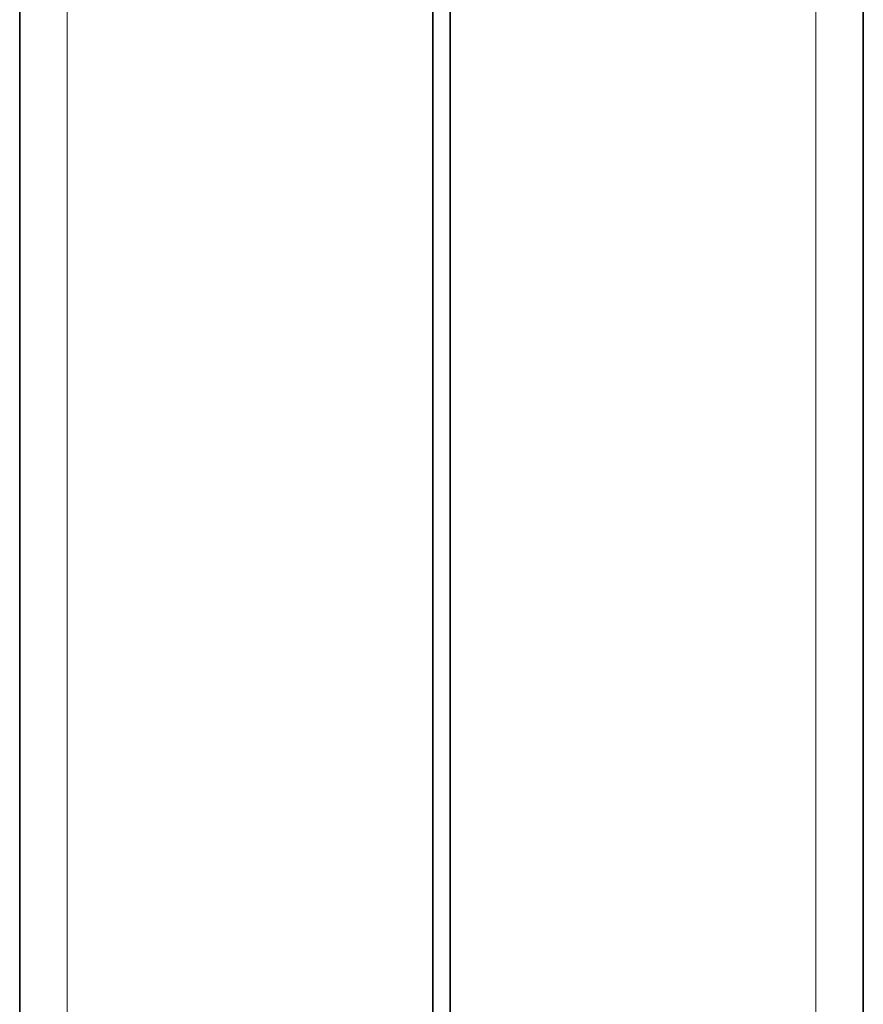
# Model space of a CAD drawing. Extents: x 7 to 562, y -598 to -165.
# Drawn here: x 474 to 478, y -316 to -312 of the extents above; entities that cross this region are included whole.
import ezdxf

# ---------------------------------------------------------------- set-up
doc = ezdxf.new("R2010")
doc.units = 0
doc.header["$MEASUREMENT"] = 0
for name, pattern in [('AI-Linetype-1455', [36, 18, -3.6, 3.6, -3.6, 3.6, -3.6]), ('AI-Linetype-1456', [36, 18, -3.6, 3.6, -3.6, 3.6, -3.6]), ('AI-Linetype-157', [36, 18, -3.6, 3.6, -3.6, 3.6, -3.6]), ('AI-Linetype-158', [36, 18, -3.6, 3.6, -3.6, 3.6, -3.6]), ('AI-Linetype-159', [36, 18, -3.6, 3.6, -3.6, 3.6, -3.6]), ('AI-Linetype-160', [36, 18, -3.6, 3.6, -3.6, 3.6, -3.6]), ('AI-Linetype-166', [36, 18, -3.6, 3.6, -3.6, 3.6, -3.6]), ('AI-Linetype-1715', [36, 18, -3.6, 3.6, -3.6, 3.6, -3.6]), ('AI-Linetype-1716', [36, 18, -3.6, 3.6, -3.6, 3.6, -3.6]), ('AI-Linetype-1717', [36, 18, -3.6, 3.6, -3.6, 3.6, -3.6]), ('AI-Linetype-1718', [36, 18, -3.6, 3.6, -3.6, 3.6, -3.6]), ('AI-Linetype-1724', [36, 18, -3.6, 3.6, -3.6, 3.6, -3.6]), ('AI-Linetype-1762', [36, 18, -3.6, 3.6, -3.6, 3.6, -3.6]), ('AI-Linetype-1771', [36, 18, -3.6, 3.6, -3.6, 3.6, -3.6]), ('AI-Linetype-1772', [36, 18, -3.6, 3.6, -3.6, 3.6, -3.6]), ('AI-Linetype-1773', [36, 18, -3.6, 3.6, -3.6, 3.6, -3.6]), ('AI-Linetype-1817', [36, 18, -3.6, 3.6, -3.6, 3.6, -3.6]), ('AI-Linetype-1819', [36, 18, -3.6, 3.6, -3.6, 3.6, -3.6]), ('AI-Linetype-1820', [36, 18, -3.6, 3.6, -3.6, 3.6, -3.6]), ('AI-Linetype-1821', [36, 18, -3.6, 3.6, -3.6, 3.6, -3.6]), ('AI-Linetype-1825', [36, 18, -3.6, 3.6, -3.6, 3.6, -3.6]), ('AI-Linetype-1826', [36, 18, -3.6, 3.6, -3.6, 3.6, -3.6]), ('AI-Linetype-1827', [36, 18, -3.6, 3.6, -3.6, 3.6, -3.6]), ('AI-Linetype-1828', [36, 18, -3.6, 3.6, -3.6, 3.6, -3.6]), ('AI-Linetype-204', [36, 18, -3.6, 3.6, -3.6, 3.6, -3.6]), ('AI-Linetype-213', [36, 18, -3.6, 3.6, -3.6, 3.6, -3.6]), ('AI-Linetype-214', [36, 18, -3.6, 3.6, -3.6, 3.6, -3.6]), ('AI-Linetype-215', [36, 18, -3.6, 3.6, -3.6, 3.6, -3.6]), ('AI-Linetype-259', [36, 18, -3.6, 3.6, -3.6, 3.6, -3.6]), ('AI-Linetype-261', [36, 18, -3.6, 3.6, -3.6, 3.6, -3.6]), ('AI-Linetype-262', [36, 18, -3.6, 3.6, -3.6, 3.6, -3.6]), ('AI-Linetype-263', [36, 18, -3.6, 3.6, -3.6, 3.6, -3.6]), ('AI-Linetype-267', [36, 18, -3.6, 3.6, -3.6, 3.6, -3.6]), ('AI-Linetype-268', [36, 18, -3.6, 3.6, -3.6, 3.6, -3.6]), ('AI-Linetype-269', [36, 18, -3.6, 3.6, -3.6, 3.6, -3.6]), ('AI-Linetype-270', [36, 18, -3.6, 3.6, -3.6, 3.6, -3.6]), ('AI-Linetype-3013', [36, 18, -3.6, 3.6, -3.6, 3.6, -3.6]), ('AI-Linetype-3014', [36, 18, -3.6, 3.6, -3.6, 3.6, -3.6])]:
    doc.linetypes.add(name, pattern=pattern)
doc.layers.add('Layer 1', color=7, linetype='Continuous', lineweight=0)

msp = doc.modelspace()

# ---------------------------------------------------------------- linework, layer by layer
at = {"layer": 'Layer 1', "color": 18, "linetype": 'AI-Linetype-263', "lineweight": 18, "true_color": 0x010101}
msp.add_line((473.9336, -313.5777), (473.9336, -313.1387), dxfattribs=at)
at = {"layer": 'Layer 1', "color": 18, "linetype": 'AI-Linetype-1821', "lineweight": 18, "true_color": 0x010101}
msp.add_line((473.9336, -313.5777), (473.9336, -313.1387), dxfattribs=at)
at = {"layer": 'Layer 1', "color": 18, "linetype": 'AI-Linetype-262', "lineweight": 18, "true_color": 0x010101}
msp.add_line((473.9336, -314.2145), (473.9336, -313.8155), dxfattribs=at)
at = {"layer": 'Layer 1', "color": 18, "linetype": 'AI-Linetype-1820', "lineweight": 18, "true_color": 0x010101}
msp.add_line((473.9336, -314.2145), (473.9336, -313.8155), dxfattribs=at)
at = {"layer": 'Layer 1', "color": 18, "linetype": 'AI-Linetype-261', "lineweight": 18, "true_color": 0x010101}
msp.add_line((473.9336, -315.454), (473.9336, -315.118), dxfattribs=at)
at = {"layer": 'Layer 1', "color": 18, "linetype": 'AI-Linetype-1819', "lineweight": 18, "true_color": 0x010101}
msp.add_line((473.9336, -315.454), (473.9336, -315.118), dxfattribs=at)
at = {"layer": 'Layer 1', "color": 18, "linetype": 'AI-Linetype-270', "lineweight": 18, "true_color": 0x010101}
msp.add_line((473.9336, -315.4674), (473.9336, -315.3904), dxfattribs=at)
at = {"layer": 'Layer 1', "color": 18, "linetype": 'AI-Linetype-1828', "lineweight": 18, "true_color": 0x010101}
msp.add_line((473.9336, -315.4674), (473.9336, -315.3904), dxfattribs=at)
at = {"layer": 'Layer 1', "color": 18, "linetype": 'AI-Linetype-1456', "lineweight": 18, "true_color": 0x010101}
msp.add_lwpolyline([(474.1416, -307.9046), (474.1416, -307.9136), (474.1416, -307.9816), (474.1416, -308.1186), (474.1416, -308.3236), (474.1416, -308.5956), (474.1416, -308.9326), (474.1416, -309.3346), (474.1416, -309.7996), (474.1416, -310.3246), (474.1416, -310.9096), (474.1416, -311.5496), (474.1416, -312.2436), (474.1416, -312.9886), (474.1416, -313.7816), (474.1416, -314.6196), (474.1416, -315.4976), (474.1416, -316.4136)], dxfattribs=at)
at = {"layer": 'Layer 1', "color": 18, "linetype": 'AI-Linetype-3014', "lineweight": 18, "true_color": 0x010101}
msp.add_lwpolyline([(474.1416, -307.9046), (474.1416, -307.9136), (474.1416, -307.9816), (474.1416, -308.1186), (474.1416, -308.3236), (474.1416, -308.5956), (474.1416, -308.9326), (474.1416, -309.3346), (474.1416, -309.7996), (474.1416, -310.3246), (474.1416, -310.9096), (474.1416, -311.5496), (474.1416, -312.2436), (474.1416, -312.9886), (474.1416, -313.7816), (474.1416, -314.6196), (474.1416, -315.4976), (474.1416, -316.4136)], dxfattribs=at)
at = {"layer": 'Layer 1', "color": 18, "linetype": 'AI-Linetype-204', "lineweight": 18, "true_color": 0x010101}
msp.add_lwpolyline([(475.7479, -307.9046), (475.7479, -307.9136), (475.7479, -307.9816), (475.7479, -308.1186), (475.7479, -308.3236), (475.7479, -308.5956), (475.7479, -308.9326), (475.7479, -309.3346), (475.7479, -309.7996), (475.7479, -310.3246), (475.7479, -310.9096), (475.7479, -311.5496), (475.7479, -312.2436), (475.7479, -312.9886), (475.7479, -313.7816), (475.7479, -314.6196), (475.7479, -315.4976), (475.7479, -316.4136)], dxfattribs=at)
at = {"layer": 'Layer 1', "color": 18, "linetype": 'AI-Linetype-1762', "lineweight": 18, "true_color": 0x010101}
msp.add_lwpolyline([(475.7479, -307.9046), (475.7479, -307.9136), (475.7479, -307.9816), (475.7479, -308.1186), (475.7479, -308.3236), (475.7479, -308.5956), (475.7479, -308.9326), (475.7479, -309.3346), (475.7479, -309.7996), (475.7479, -310.3246), (475.7479, -310.9096), (475.7479, -311.5496), (475.7479, -312.2436), (475.7479, -312.9886), (475.7479, -313.7816), (475.7479, -314.6196), (475.7479, -315.4976), (475.7479, -316.4136)], dxfattribs=at)
at = {"layer": 'Layer 1', "color": 18, "linetype": 'AI-Linetype-166', "lineweight": 18, "true_color": 0x010101}
msp.add_lwpolyline([(475.8235, -307.9046), (475.8235, -307.9136), (475.8235, -307.9816), (475.8235, -308.1186), (475.8235, -308.3236), (475.8235, -308.5956), (475.8235, -308.9326), (475.8235, -309.3346), (475.8235, -309.7996), (475.8235, -310.3246), (475.8235, -310.9096), (475.8235, -311.5496), (475.8235, -312.2436), (475.8235, -312.9886), (475.8235, -313.7816), (475.8235, -314.6196), (475.8235, -315.4976), (475.8235, -316.4136)], dxfattribs=at)
at = {"layer": 'Layer 1', "color": 18, "linetype": 'AI-Linetype-1724', "lineweight": 18, "true_color": 0x010101}
msp.add_lwpolyline([(475.8235, -307.9046), (475.8235, -307.9136), (475.8235, -307.9816), (475.8235, -308.1186), (475.8235, -308.3236), (475.8235, -308.5956), (475.8235, -308.9326), (475.8235, -309.3346), (475.8235, -309.7996), (475.8235, -310.3246), (475.8235, -310.9096), (475.8235, -311.5496), (475.8235, -312.2436), (475.8235, -312.9886), (475.8235, -313.7816), (475.8235, -314.6196), (475.8235, -315.4976), (475.8235, -316.4136)], dxfattribs=at)
at = {"layer": 'Layer 1', "color": 18, "linetype": 'AI-Linetype-1455', "lineweight": 18, "true_color": 0x010101}
msp.add_lwpolyline([(477.4297, -307.9046), (477.4297, -307.9136), (477.4297, -307.9816), (477.4297, -308.1186), (477.4297, -308.3236), (477.4297, -308.5956), (477.4297, -308.9326), (477.4297, -309.3346), (477.4297, -309.7996), (477.4297, -310.3246), (477.4297, -310.9096), (477.4297, -311.5496), (477.4297, -312.2436), (477.4297, -312.9886), (477.4297, -313.7816), (477.4297, -314.6196), (477.4297, -315.4976), (477.4297, -316.4136)], dxfattribs=at)
at = {"layer": 'Layer 1', "color": 18, "linetype": 'AI-Linetype-3013', "lineweight": 18, "true_color": 0x010101}
msp.add_lwpolyline([(477.4297, -307.9046), (477.4297, -307.9136), (477.4297, -307.9816), (477.4297, -308.1186), (477.4297, -308.3236), (477.4297, -308.5956), (477.4297, -308.9326), (477.4297, -309.3346), (477.4297, -309.7996), (477.4297, -310.3246), (477.4297, -310.9096), (477.4297, -311.5496), (477.4297, -312.2436), (477.4297, -312.9886), (477.4297, -313.7816), (477.4297, -314.6196), (477.4297, -315.4976), (477.4297, -316.4136)], dxfattribs=at)
at = {"layer": 'Layer 1', "color": 18, "linetype": 'AI-Linetype-157', "lineweight": 18, "true_color": 0x010101}
msp.add_lwpolyline([(477.6376, -311.8393), (477.6376, -311.8183), (477.6376, -311.7983), (477.6376, -311.7773), (477.6376, -311.7573), (477.6376, -311.7373), (477.6376, -311.7163), (477.6376, -311.6963), (477.6376, -311.6763)], dxfattribs=at)
at = {"layer": 'Layer 1', "color": 18, "linetype": 'AI-Linetype-1715', "lineweight": 18, "true_color": 0x010101}
msp.add_lwpolyline([(477.6376, -311.8393), (477.6376, -311.8183), (477.6376, -311.7983), (477.6376, -311.7773), (477.6376, -311.7573), (477.6376, -311.7373), (477.6376, -311.7163), (477.6376, -311.6963), (477.6376, -311.6763)], dxfattribs=at)
at = {"layer": 'Layer 1', "color": 18, "linetype": 'AI-Linetype-215', "lineweight": 18, "true_color": 0x010101}
msp.add_lwpolyline([(473.9336, -311.8393), (473.9336, -313.0963), (473.9336, -313.4333), (473.9336, -313.6053), (473.9336, -313.7233), (473.9336, -313.7593), (473.9336, -313.7803), (473.9336, -314.4993)], dxfattribs=at)
at = {"layer": 'Layer 1', "color": 18, "linetype": 'AI-Linetype-1773', "lineweight": 18, "true_color": 0x010101}
msp.add_lwpolyline([(473.9336, -311.8393), (473.9336, -313.0963), (473.9336, -313.4333), (473.9336, -313.6053), (473.9336, -313.7233), (473.9336, -313.7593), (473.9336, -313.7803), (473.9336, -314.4993)], dxfattribs=at)
at = {"layer": 'Layer 1', "color": 18, "linetype": 'AI-Linetype-158', "lineweight": 18, "true_color": 0x010101}
msp.add_lwpolyline([(477.6376, -311.8393), (477.6376, -312.1833), (477.6376, -312.5383), (477.6376, -312.9103), (477.6376, -313.2883), (477.6376, -313.6833), (477.6376, -314.0843), (477.6376, -314.4993)], dxfattribs=at)
at = {"layer": 'Layer 1', "color": 18, "linetype": 'AI-Linetype-1716', "lineweight": 18, "true_color": 0x010101}
msp.add_lwpolyline([(477.6376, -311.8393), (477.6376, -312.1833), (477.6376, -312.5383), (477.6376, -312.9103), (477.6376, -313.2883), (477.6376, -313.6833), (477.6376, -314.0843), (477.6376, -314.4993)], dxfattribs=at)
at = {"layer": 'Layer 1', "color": 18, "linetype": 'AI-Linetype-267', "lineweight": 18, "true_color": 0x010101}
msp.add_lwpolyline([(473.9336, -313.7484), (473.9336, -313.7224), (473.9336, -313.6984), (473.9336, -313.6744), (473.9336, -313.6534), (473.9336, -313.6324), (473.9336, -313.6144), (473.9336, -313.5964), (473.9336, -313.5804)], dxfattribs=at)
at = {"layer": 'Layer 1', "color": 18, "linetype": 'AI-Linetype-1825', "lineweight": 18, "true_color": 0x010101}
msp.add_lwpolyline([(473.9336, -313.7484), (473.9336, -313.7224), (473.9336, -313.6984), (473.9336, -313.6744), (473.9336, -313.6534), (473.9336, -313.6324), (473.9336, -313.6144), (473.9336, -313.5964), (473.9336, -313.5804)], dxfattribs=at)
at = {"layer": 'Layer 1', "color": 18, "linetype": 'AI-Linetype-268', "lineweight": 18, "true_color": 0x010101}
msp.add_lwpolyline([(473.9336, -314.4009), (473.9336, -314.3629), (473.9336, -314.3149), (473.9336, -314.2679), (473.9336, -314.2229)], dxfattribs=at)
at = {"layer": 'Layer 1', "color": 18, "linetype": 'AI-Linetype-1826', "lineweight": 18, "true_color": 0x010101}
msp.add_lwpolyline([(473.9336, -314.4009), (473.9336, -314.3629), (473.9336, -314.3149), (473.9336, -314.2679), (473.9336, -314.2229)], dxfattribs=at)
at = {"layer": 'Layer 1', "color": 18, "linetype": 'AI-Linetype-259', "lineweight": 18, "true_color": 0x010101}
msp.add_lwpolyline([(473.9336, -314.461), (473.9336, -314.452), (473.9336, -314.453)], dxfattribs=at)
at = {"layer": 'Layer 1', "color": 18, "linetype": 'AI-Linetype-1817', "lineweight": 18, "true_color": 0x010101}
msp.add_lwpolyline([(473.9336, -314.461), (473.9336, -314.452), (473.9336, -314.453)], dxfattribs=at)
at = {"layer": 'Layer 1', "color": 18, "linetype": 'AI-Linetype-214', "lineweight": 18, "true_color": 0x010101}
msp.add_lwpolyline([(473.9336, -314.4988), (473.9336, -314.5248), (473.9336, -314.5508), (473.9336, -314.5758), (473.9336, -314.6018), (473.9336, -314.6278), (473.9336, -314.6538), (473.9336, -314.6798), (473.9336, -314.7058)], dxfattribs=at)
at = {"layer": 'Layer 1', "color": 18, "linetype": 'AI-Linetype-1772', "lineweight": 18, "true_color": 0x010101}
msp.add_lwpolyline([(473.9336, -314.4988), (473.9336, -314.5248), (473.9336, -314.5508), (473.9336, -314.5758), (473.9336, -314.6018), (473.9336, -314.6278), (473.9336, -314.6538), (473.9336, -314.6798), (473.9336, -314.7058)], dxfattribs=at)
at = {"layer": 'Layer 1', "color": 18, "linetype": 'AI-Linetype-159', "lineweight": 18, "true_color": 0x010101}
msp.add_lwpolyline([(477.6376, -314.7058), (477.6376, -314.6798), (477.6376, -314.6538), (477.6376, -314.6278), (477.6376, -314.6018), (477.6376, -314.5758), (477.6376, -314.5508), (477.6376, -314.5248), (477.6376, -314.4988)], dxfattribs=at)
at = {"layer": 'Layer 1', "color": 18, "linetype": 'AI-Linetype-1717', "lineweight": 18, "true_color": 0x010101}
msp.add_lwpolyline([(477.6376, -314.7058), (477.6376, -314.6798), (477.6376, -314.6538), (477.6376, -314.6278), (477.6376, -314.6018), (477.6376, -314.5758), (477.6376, -314.5508), (477.6376, -314.5248), (477.6376, -314.4988)], dxfattribs=at)
at = {"layer": 'Layer 1', "color": 18, "linetype": 'AI-Linetype-213', "lineweight": 18, "true_color": 0x010101}
msp.add_lwpolyline([(473.9336, -314.7058), (473.9336, -316.2538), (473.9336, -316.6578), (473.9336, -316.8628), (473.9336, -317.0008), (473.9336, -317.0438), (473.9336, -317.0688), (473.9336, -317.9078)], dxfattribs=at)
at = {"layer": 'Layer 1', "color": 18, "linetype": 'AI-Linetype-1771', "lineweight": 18, "true_color": 0x010101}
msp.add_lwpolyline([(473.9336, -314.7058), (473.9336, -316.2538), (473.9336, -316.6578), (473.9336, -316.8628), (473.9336, -317.0008), (473.9336, -317.0438), (473.9336, -317.0688), (473.9336, -317.9078)], dxfattribs=at)
at = {"layer": 'Layer 1', "color": 18, "linetype": 'AI-Linetype-160', "lineweight": 18, "true_color": 0x010101}
msp.add_lwpolyline([(477.6376, -314.7058), (477.6376, -315.1368), (477.6376, -315.5758), (477.6376, -316.0298), (477.6376, -316.4838), (477.6376, -316.9548), (477.6376, -317.4258), (477.6376, -317.9078)], dxfattribs=at)
at = {"layer": 'Layer 1', "color": 18, "linetype": 'AI-Linetype-1718', "lineweight": 18, "true_color": 0x010101}
msp.add_lwpolyline([(477.6376, -314.7058), (477.6376, -315.1368), (477.6376, -315.5758), (477.6376, -316.0298), (477.6376, -316.4838), (477.6376, -316.9548), (477.6376, -317.4258), (477.6376, -317.9078)], dxfattribs=at)
at = {"layer": 'Layer 1', "color": 18, "linetype": 'AI-Linetype-269', "lineweight": 18, "true_color": 0x010101}
msp.add_lwpolyline([(473.9336, -316.0778), (473.9336, -315.9978), (473.9336, -315.9188), (473.9336, -315.8408), (473.9336, -315.7638), (473.9336, -315.6878), (473.9336, -315.6128), (473.9336, -315.5398), (473.9336, -315.4678)], dxfattribs=at)
at = {"layer": 'Layer 1', "color": 18, "linetype": 'AI-Linetype-1827', "lineweight": 18, "true_color": 0x010101}
msp.add_lwpolyline([(473.9336, -316.0778), (473.9336, -315.9978), (473.9336, -315.9188), (473.9336, -315.8408), (473.9336, -315.7638), (473.9336, -315.6878), (473.9336, -315.6128), (473.9336, -315.5398), (473.9336, -315.4678)], dxfattribs=at)
at = {"layer": 'Layer 1', "color": 8, "lineweight": 18, "true_color": 0x818181}
for points in [[(474.1416, -307.9043), (474.1416, -307.9043), (474.1416, -307.9133), (474.1416, -307.9133), (474.1416, -307.9133), (474.1416, -307.9823), (474.1416, -307.9823), (474.1416, -307.9823), (474.1416, -308.1193), (474.1416, -308.1193), (474.1416, -308.1193), (474.1416, -308.3233), (474.1416, -308.3233), (474.1416, -308.3233), (474.1416, -308.5953), (474.1416, -308.5953), (474.1416, -308.5953), (474.1416, -308.9323), (474.1416, -308.9323), (474.1416, -308.9323), (474.1416, -309.3343), (474.1416, -309.3343), (474.1416, -309.3343), (474.1416, -309.7993), (474.1416, -309.7993), (474.1416, -309.7993), (474.1416, -310.3253), (474.1416, -310.3253), (474.1416, -310.3253), (474.1416, -310.9093), (474.1416, -310.9093), (474.1416, -310.9093), (474.1416, -311.5493), (474.1416, -311.5493), (474.1416, -311.5493), (474.1416, -312.2443), (474.1416, -312.2443), (474.1416, -312.2443), (474.1416, -312.9893), (474.1416, -312.9893), (474.1416, -312.9893), (474.1416, -313.7823), (474.1416, -313.7823), (474.1416, -313.7823), (474.1416, -314.6193), (474.1416, -314.6193), (474.1416, -314.6193), (474.1416, -315.4973), (474.1416, -315.4973), (474.1416, -315.4973), (474.1416, -316.4133), (474.1416, -316.4133), (474.1416, -316.4133), (474.1416, -317.3633), (474.1416, -317.3633), (474.1416, -317.3633), (474.1416, -318.3423), (474.1416, -318.3423), (474.1416, -318.3423), (474.1416, -319.3473), (474.1416, -319.3473), (474.1416, -319.3473), (474.1416, -320.3743), (474.1416, -320.3743), (474.1416, -320.3743), (474.1416, -321.4183), (474.1416, -321.4183), (474.1416, -321.4183), (474.1416, -322.4753), (474.1416, -322.4753), (474.1416, -322.4753), (474.1416, -323.5423), (474.1416, -323.5423), (474.1416, -323.5423), (474.1416, -324.6123), (474.1416, -324.6123)], [(477.4296, -307.9043), (477.4296, -307.9043), (477.4296, -307.9133), (477.4296, -307.9133), (477.4296, -307.9133), (477.4296, -307.9823), (477.4296, -307.9823), (477.4296, -307.9823), (477.4296, -308.1193), (477.4296, -308.1193), (477.4296, -308.1193), (477.4296, -308.3233), (477.4296, -308.3233), (477.4296, -308.3233), (477.4296, -308.5953), (477.4296, -308.5953), (477.4296, -308.5953), (477.4296, -308.9323), (477.4296, -308.9323), (477.4296, -308.9323), (477.4296, -309.3343), (477.4296, -309.3343), (477.4296, -309.3343), (477.4296, -309.7993), (477.4296, -309.7993), (477.4296, -309.7993), (477.4296, -310.3253), (477.4296, -310.3253), (477.4296, -310.3253), (477.4296, -310.9093), (477.4296, -310.9093), (477.4296, -310.9093), (477.4296, -311.5493), (477.4296, -311.5493), (477.4296, -311.5493), (477.4296, -312.2443), (477.4296, -312.2443), (477.4296, -312.2443), (477.4296, -312.9893), (477.4296, -312.9893), (477.4296, -312.9893), (477.4296, -313.7823), (477.4296, -313.7823), (477.4296, -313.7823), (477.4296, -314.6193), (477.4296, -314.6193), (477.4296, -314.6193), (477.4296, -315.4973), (477.4296, -315.4973), (477.4296, -315.4973), (477.4296, -316.4133), (477.4296, -316.4133), (477.4296, -316.4133), (477.4296, -317.3633), (477.4296, -317.3633), (477.4296, -317.3633), (477.4296, -318.3423), (477.4296, -318.3423), (477.4296, -318.3423), (477.4296, -319.3473), (477.4296, -319.3473), (477.4296, -319.3473), (477.4296, -320.3743), (477.4296, -320.3743), (477.4296, -320.3743), (477.4296, -321.4183), (477.4296, -321.4183), (477.4296, -321.4183), (477.4296, -322.4753), (477.4296, -322.4753), (477.4296, -322.4753), (477.4296, -323.5423), (477.4296, -323.5423), (477.4296, -323.5423), (477.4296, -324.6123), (477.4296, -324.6123)]]:
    msp.add_open_spline(points, degree=3, knots=[0, 0, 0, 0, 1, 1, 1, 2, 2, 2, 3, 3, 3, 4, 4, 4, 5, 5, 5, 6, 6, 6, 7, 7, 7, 8, 8, 8, 9, 9, 9, 10, 10, 10, 11, 11, 11, 12, 12, 12, 13, 13, 13, 14, 14, 14, 15, 15, 15, 16, 16, 16, 17, 17, 17, 18, 18, 18, 19, 19, 19, 20, 20, 20, 21, 21, 21, 22, 22, 22, 23, 23, 23, 24, 24, 24, 25, 25, 25, 25], dxfattribs=at)
at = {"layer": 'Layer 1', "color": 18, "lineweight": 35, "true_color": 0x010101}
for points, knots in [([(475.7476, -307.9046), (475.7476, -307.9046), (475.7476, -307.9136), (475.7476, -307.9136), (475.7476, -307.9136), (475.7476, -307.9816), (475.7476, -307.9816), (475.7476, -307.9816), (475.7476, -308.1186), (475.7476, -308.1186), (475.7476, -308.1186), (475.7476, -308.3236), (475.7476, -308.3236), (475.7476, -308.3236), (475.7476, -308.5956), (475.7476, -308.5956), (475.7476, -308.5956), (475.7476, -308.9326), (475.7476, -308.9326), (475.7476, -308.9326), (475.7476, -309.3346), (475.7476, -309.3346), (475.7476, -309.3346), (475.7476, -309.7996), (475.7476, -309.7996), (475.7476, -309.7996), (475.7476, -310.3246), (475.7476, -310.3246), (475.7476, -310.3246), (475.7476, -310.9096), (475.7476, -310.9096), (475.7476, -310.9096), (475.7476, -311.5496), (475.7476, -311.5496), (475.7476, -311.5496), (475.7476, -312.2436), (475.7476, -312.2436), (475.7476, -312.2436), (475.7476, -312.9896), (475.7476, -312.9896), (475.7476, -312.9896), (475.7476, -313.7816), (475.7476, -313.7816), (475.7476, -313.7816), (475.7476, -314.6196), (475.7476, -314.6196), (475.7476, -314.6196), (475.7476, -315.4976), (475.7476, -315.4976), (475.7476, -315.4976), (475.7476, -316.4136), (475.7476, -316.4136), (475.7476, -316.4136), (475.7476, -317.3636), (475.7476, -317.3636), (475.7476, -317.3636), (475.7476, -318.3426), (475.7476, -318.3426), (475.7476, -318.3426), (475.7476, -319.3476), (475.7476, -319.3476), (475.7476, -319.3476), (475.7476, -320.3746), (475.7476, -320.3746), (475.7476, -320.3746), (475.7476, -321.4186), (475.7476, -321.4186), (475.7476, -321.4186), (475.7476, -322.4756), (475.7476, -322.4756), (475.7476, -322.4756), (475.7476, -323.5416), (475.7476, -323.5416), (475.7476, -323.5416), (475.7476, -324.6126), (475.7476, -324.6126)], [0, 0, 0, 0, 1, 1, 1, 2, 2, 2, 3, 3, 3, 4, 4, 4, 5, 5, 5, 6, 6, 6, 7, 7, 7, 8, 8, 8, 9, 9, 9, 10, 10, 10, 11, 11, 11, 12, 12, 12, 13, 13, 13, 14, 14, 14, 15, 15, 15, 16, 16, 16, 17, 17, 17, 18, 18, 18, 19, 19, 19, 20, 20, 20, 21, 21, 21, 22, 22, 22, 23, 23, 23, 24, 24, 24, 25, 25, 25, 25]), ([(475.8235, -307.9046), (475.8235, -307.9046), (475.8235, -307.9136), (475.8235, -307.9136), (475.8235, -307.9136), (475.8235, -307.9816), (475.8235, -307.9816), (475.8235, -307.9816), (475.8235, -308.1186), (475.8235, -308.1186), (475.8235, -308.1186), (475.8235, -308.3236), (475.8235, -308.3236), (475.8235, -308.3236), (475.8235, -308.5956), (475.8235, -308.5956), (475.8235, -308.5956), (475.8235, -308.9326), (475.8235, -308.9326), (475.8235, -308.9326), (475.8235, -309.3346), (475.8235, -309.3346), (475.8235, -309.3346), (475.8235, -309.7996), (475.8235, -309.7996), (475.8235, -309.7996), (475.8235, -310.3246), (475.8235, -310.3246), (475.8235, -310.3246), (475.8235, -310.9096), (475.8235, -310.9096), (475.8235, -310.9096), (475.8235, -311.5496), (475.8235, -311.5496), (475.8235, -311.5496), (475.8235, -312.2436), (475.8235, -312.2436), (475.8235, -312.2436), (475.8235, -312.9896), (475.8235, -312.9896), (475.8235, -312.9896), (475.8235, -313.7816), (475.8235, -313.7816), (475.8235, -313.7816), (475.8235, -314.6196), (475.8235, -314.6196), (475.8235, -314.6196), (475.8235, -315.4976), (475.8235, -315.4976), (475.8235, -315.4976), (475.8235, -316.4136), (475.8235, -316.4136), (475.8235, -316.4136), (475.8235, -317.3636), (475.8235, -317.3636), (475.8235, -317.3636), (475.8235, -318.3426), (475.8235, -318.3426), (475.8235, -318.3426), (475.8235, -319.3476), (475.8235, -319.3476), (475.8235, -319.3476), (475.8235, -320.3746), (475.8235, -320.3746), (475.8235, -320.3746), (475.8235, -321.4186), (475.8235, -321.4186), (475.8235, -321.4186), (475.8235, -322.4756), (475.8235, -322.4756), (475.8235, -322.4756), (475.8235, -323.5416), (475.8235, -323.5416), (475.8235, -323.5416), (475.8235, -324.6126), (475.8235, -324.6126)], [0, 0, 0, 0, 1, 1, 1, 2, 2, 2, 3, 3, 3, 4, 4, 4, 5, 5, 5, 6, 6, 6, 7, 7, 7, 8, 8, 8, 9, 9, 9, 10, 10, 10, 11, 11, 11, 12, 12, 12, 13, 13, 13, 14, 14, 14, 15, 15, 15, 16, 16, 16, 17, 17, 17, 18, 18, 18, 19, 19, 19, 20, 20, 20, 21, 21, 21, 22, 22, 22, 23, 23, 23, 24, 24, 24, 25, 25, 25, 25]), ([(473.9336, -311.6756), (473.9336, -311.6756), (473.9336, -311.6966), (473.9336, -311.6966), (473.9336, -311.6966), (473.9336, -311.7166), (473.9336, -311.7166), (473.9336, -311.7166), (473.9336, -311.7366), (473.9336, -311.7366), (473.9336, -311.7366), (473.9336, -311.7576), (473.9336, -311.7576), (473.9336, -311.7576), (473.9336, -311.7776), (473.9336, -311.7776), (473.9336, -311.7776), (473.9336, -311.7986), (473.9336, -311.7986), (473.9336, -311.7986), (473.9336, -311.8186), (473.9336, -311.8186), (473.9336, -311.8186), (473.9336, -311.8396), (473.9336, -311.8396)], [0, 0, 0, 0, 1, 1, 1, 2, 2, 2, 3, 3, 3, 4, 4, 4, 5, 5, 5, 6, 6, 6, 7, 7, 7, 8, 8, 8, 8]), ([(477.6376, -311.8396), (477.6376, -311.8396), (477.6376, -311.8186), (477.6376, -311.8186), (477.6376, -311.8186), (477.6376, -311.7986), (477.6376, -311.7986), (477.6376, -311.7986), (477.6376, -311.7776), (477.6376, -311.7776), (477.6376, -311.7776), (477.6376, -311.7576), (477.6376, -311.7576), (477.6376, -311.7576), (477.6376, -311.7366), (477.6376, -311.7366), (477.6376, -311.7366), (477.6376, -311.7166), (477.6376, -311.7166), (477.6376, -311.7166), (477.6376, -311.6966), (477.6376, -311.6966), (477.6376, -311.6966), (477.6376, -311.6756), (477.6376, -311.6756)], [0, 0, 0, 0, 1, 1, 1, 2, 2, 2, 3, 3, 3, 4, 4, 4, 5, 5, 5, 6, 6, 6, 7, 7, 7, 8, 8, 8, 8]), ([(473.9336, -311.8396), (473.9336, -311.8396), (473.9336, -313.0956), (473.9336, -313.0956), (473.9336, -313.0956), (473.9336, -313.4336), (473.9336, -313.4336), (473.9336, -313.4336), (473.9336, -313.6056), (473.9336, -313.6056), (473.9336, -313.6056), (473.9336, -313.7226), (473.9336, -313.7226), (473.9336, -313.7226), (473.9336, -313.7586), (473.9336, -313.7586), (473.9336, -313.7586), (473.9336, -313.7796), (473.9336, -313.7796), (473.9336, -313.7796), (473.9336, -314.4986), (473.9336, -314.4986)], [0, 0, 0, 0, 1, 1, 1, 2, 2, 2, 3, 3, 3, 4, 4, 4, 5, 5, 5, 6, 6, 6, 7, 7, 7, 7]), ([(477.6376, -311.8396), (477.6376, -311.8396), (477.6376, -312.1826), (477.6376, -312.1826), (477.6376, -312.1826), (477.6376, -312.5386), (477.6376, -312.5386), (477.6376, -312.5386), (477.6376, -312.9106), (477.6376, -312.9106), (477.6376, -312.9106), (477.6376, -313.2876), (477.6376, -313.2876), (477.6376, -313.2876), (477.6376, -313.6836), (477.6376, -313.6836), (477.6376, -313.6836), (477.6376, -314.0836), (477.6376, -314.0836), (477.6376, -314.0836), (477.6376, -314.4986), (477.6376, -314.4986)], [0, 0, 0, 0, 1, 1, 1, 2, 2, 2, 3, 3, 3, 4, 4, 4, 5, 5, 5, 6, 6, 6, 7, 7, 7, 7]), ([(473.9336, -313.7486), (473.9336, -313.7486), (473.9336, -313.7226), (473.9336, -313.7226), (473.9336, -313.7226), (473.9336, -313.6976), (473.9336, -313.6976), (473.9336, -313.6976), (473.9336, -313.6746), (473.9336, -313.6746), (473.9336, -313.6746), (473.9336, -313.6536), (473.9336, -313.6536), (473.9336, -313.6536), (473.9336, -313.6326), (473.9336, -313.6326), (473.9336, -313.6326), (473.9336, -313.6146), (473.9336, -313.6146), (473.9336, -313.6146), (473.9336, -313.5966), (473.9336, -313.5966), (473.9336, -313.5966), (473.9336, -313.5806), (473.9336, -313.5806)], [0, 0, 0, 0, 1, 1, 1, 2, 2, 2, 3, 3, 3, 4, 4, 4, 5, 5, 5, 6, 6, 6, 7, 7, 7, 8, 8, 8, 8]), ([(473.9336, -314.4006), (473.9336, -314.4006), (473.9336, -314.3636), (473.9336, -314.3636), (473.9336, -314.3636), (473.9336, -314.3156), (473.9336, -314.3156), (473.9336, -314.3156), (473.9336, -314.2686), (473.9336, -314.2686), (473.9336, -314.2686), (473.9336, -314.2226), (473.9336, -314.2226)], [0, 0, 0, 0, 1, 1, 1, 2, 2, 2, 3, 3, 3, 4, 4, 4, 4]), ([(473.9336, -314.4606), (473.9336, -314.4606), (473.9336, -314.4516), (473.9336, -314.4516), (473.9336, -314.4516), (473.9336, -314.4526), (473.9336, -314.4526)], [0, 0, 0, 0, 1, 1, 1, 2, 2, 2, 2]), ([(473.9336, -314.4986), (473.9336, -314.4986), (473.9336, -314.5246), (473.9336, -314.5246), (473.9336, -314.5246), (473.9336, -314.5506), (473.9336, -314.5506), (473.9336, -314.5506), (473.9336, -314.5766), (473.9336, -314.5766), (473.9336, -314.5766), (473.9336, -314.6016), (473.9336, -314.6016), (473.9336, -314.6016), (473.9336, -314.6276), (473.9336, -314.6276), (473.9336, -314.6276), (473.9336, -314.6536), (473.9336, -314.6536), (473.9336, -314.6536), (473.9336, -314.6796), (473.9336, -314.6796), (473.9336, -314.6796), (473.9336, -314.7056), (473.9336, -314.7056)], [0, 0, 0, 0, 1, 1, 1, 2, 2, 2, 3, 3, 3, 4, 4, 4, 5, 5, 5, 6, 6, 6, 7, 7, 7, 8, 8, 8, 8]), ([(477.6376, -314.7056), (477.6376, -314.7056), (477.6376, -314.6796), (477.6376, -314.6796), (477.6376, -314.6796), (477.6376, -314.6536), (477.6376, -314.6536), (477.6376, -314.6536), (477.6376, -314.6276), (477.6376, -314.6276), (477.6376, -314.6276), (477.6376, -314.6016), (477.6376, -314.6016), (477.6376, -314.6016), (477.6376, -314.5766), (477.6376, -314.5766), (477.6376, -314.5766), (477.6376, -314.5506), (477.6376, -314.5506), (477.6376, -314.5506), (477.6376, -314.5246), (477.6376, -314.5246), (477.6376, -314.5246), (477.6376, -314.4986), (477.6376, -314.4986)], [0, 0, 0, 0, 1, 1, 1, 2, 2, 2, 3, 3, 3, 4, 4, 4, 5, 5, 5, 6, 6, 6, 7, 7, 7, 8, 8, 8, 8]), ([(473.9336, -314.7056), (473.9336, -314.7056), (473.9336, -316.2536), (473.9336, -316.2536), (473.9336, -316.2536), (473.9336, -316.6586), (473.9336, -316.6586), (473.9336, -316.6586), (473.9336, -316.8626), (473.9336, -316.8626), (473.9336, -316.8626), (473.9336, -317.0016), (473.9336, -317.0016), (473.9336, -317.0016), (473.9336, -317.0436), (473.9336, -317.0436), (473.9336, -317.0436), (473.9336, -317.0686), (473.9336, -317.0686), (473.9336, -317.0686), (473.9336, -317.9076), (473.9336, -317.9076)], [0, 0, 0, 0, 1, 1, 1, 2, 2, 2, 3, 3, 3, 4, 4, 4, 5, 5, 5, 6, 6, 6, 7, 7, 7, 7]), ([(477.6376, -314.7056), (477.6376, -314.7056), (477.6376, -315.1366), (477.6376, -315.1366), (477.6376, -315.1366), (477.6376, -315.5756), (477.6376, -315.5756), (477.6376, -315.5756), (477.6376, -316.0296), (477.6376, -316.0296), (477.6376, -316.0296), (477.6376, -316.4836), (477.6376, -316.4836), (477.6376, -316.4836), (477.6376, -316.9546), (477.6376, -316.9546), (477.6376, -316.9546), (477.6376, -317.4256), (477.6376, -317.4256), (477.6376, -317.4256), (477.6376, -317.9076), (477.6376, -317.9076)], [0, 0, 0, 0, 1, 1, 1, 2, 2, 2, 3, 3, 3, 4, 4, 4, 5, 5, 5, 6, 6, 6, 7, 7, 7, 7]), ([(473.9336, -316.0776), (473.9336, -316.0776), (473.9336, -315.9976), (473.9336, -315.9976), (473.9336, -315.9976), (473.9336, -315.9186), (473.9336, -315.9186), (473.9336, -315.9186), (473.9336, -315.8406), (473.9336, -315.8406), (473.9336, -315.8406), (473.9336, -315.7636), (473.9336, -315.7636), (473.9336, -315.7636), (473.9336, -315.6876), (473.9336, -315.6876), (473.9336, -315.6876), (473.9336, -315.6136), (473.9336, -315.6136), (473.9336, -315.6136), (473.9336, -315.5396), (473.9336, -315.5396), (473.9336, -315.5396), (473.9336, -315.4676), (473.9336, -315.4676)], [0, 0, 0, 0, 1, 1, 1, 2, 2, 2, 3, 3, 3, 4, 4, 4, 5, 5, 5, 6, 6, 6, 7, 7, 7, 8, 8, 8, 8])]:
    msp.add_open_spline(points, degree=3, knots=knots, dxfattribs=at)
for points in [[(473.9336, -313.5776), (473.9336, -313.5776), (473.9336, -313.1396), (473.9336, -313.1396)], [(473.9336, -314.2146), (473.9336, -314.2146), (473.9336, -313.8156), (473.9336, -313.8156)], [(473.9336, -315.4536), (473.9336, -315.4536), (473.9336, -315.1176), (473.9336, -315.1176)], [(473.9336, -315.4676), (473.9336, -315.4676), (473.9336, -315.3906), (473.9336, -315.3906)]]:
    msp.add_open_spline(points, degree=3, dxfattribs=at)

doc.saveas('drawing.dxf')
